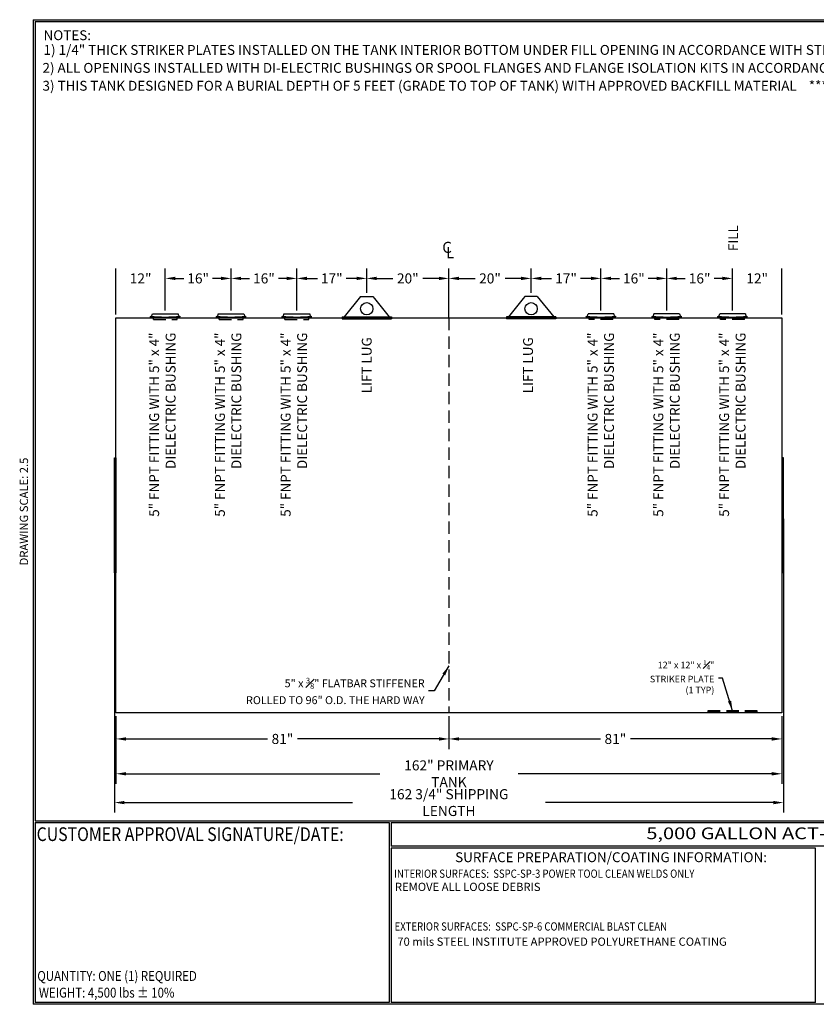
# Model space of a CAD drawing. Units: inches. Extents: x -8 to 941, y 0 to 599.
# Drawn here: x -8 to 476, y 0 to 599 of the extents above; entities that cross this region are included whole.
import ezdxf
from ezdxf.enums import TextEntityAlignment as Align

# ---------------------------------------------------------------- set-up
doc = ezdxf.new("R2010")
doc.units = ezdxf.units.IN
doc.header["$LTSCALE"] = 30
doc.header["$MEASUREMENT"] = 0
doc.linetypes.add('CENTER', pattern=[2, 1.25, -0.25, 0.25, -0.25])
doc.linetypes.add('HIDDEN', pattern=[0.375, 0.25, -0.125])
for name, color, linetype in [('CENTERLINE', 6, 'CENTER'), ('DIMENSION', 1, 'Continuous'), ('HIDDEN', 3, 'HIDDEN'), ('Title Block', 9, 'Continuous')]:
    doc.layers.add(name, color=color, linetype=linetype)
doc.styles.add('BOLD2', font='arial.ttf', dxfattribs={"width": 1.25})
doc.styles.add('SMOOTH', font='ROMANS', dxfattribs={"width": 0.85})
doc.dimstyles.new('5000 96 ACT100U', dxfattribs={"dimscale": 34, "dimtxt": 0.18, "dimasz": 0.18, "dimexe": 0.18, "dimexo": 0.0625, "dimgap": 0.09, "dimtad": 0, "dimtih": 1, "dimtoh": 1, "dimdec": 4, "dimlfac": 0.4, "dimzin": 0, "dimdsep": 46, "dimlunit": 5, "dimtxsty": 'SMOOTH', "dimcen": 0.09, "dimclrd": 1, "dimclre": 1, "dimclrt": 2, "dimadec": 0, "dimazin": 0, "dimtfac": 1, "dimtdec": 4, "dimtix": 1, "dimtofl": 0, "dimtmove": 0, "dimatfit": 3, "dimfxl": 0.18, "dimfrac": 2, "dimtolj": 1, "dimtzin": 0, "dimarcsym": 0})

# ---------------------------------------------------------------- blocks, each defined once
blk = doc.blocks.new('*D0')
at = {"layer": 'Defpoints', "color": 0, "transparency": 16777216}
for p in [(50.33, 177.23), (455.33, 177.23), (455.33, 140.13)]:
    blk.add_point(p, dxfattribs=at)
at = {"layer": 'DIMENSION', "color": 1, "lineweight": -2, "transparency": 16777216}
for p, q in [((50.33, 175.1), (50.33, 134.01)), ((455.33, 175.1), (455.33, 134.01)), ((56.45, 140.13), (210.75, 140.13)), ((449.21, 140.13), (294.9, 140.13))]:
    blk.add_line(p, q, dxfattribs=at)
at = {"layer": 'DIMENSION', "color": 1, "transparency": 16777216}
for points in [[(56.45, 141.15), (56.45, 139.11), (50.33, 140.13)], [(449.21, 141.15), (449.21, 139.11), (455.33, 140.13)]]:
    blk.add_solid(points, dxfattribs=at)
at = {"layer": 'DIMENSION', "color": 2, "transparency": 16777216, "insert": (252.83, 140.13), "char_height": 6.12, "attachment_point": 5, "style": 'SMOOTH'}
blk.add_mtext('\\A1;162" PRIMARY TANK', dxfattribs=at)
blk = doc.blocks.new('*D1')
at = {"layer": 'Defpoints', "color": 0, "transparency": 16777216}
for p in [(425.33, 441.24), (425.33, 419.62), (455.33, 417.23)]:
    blk.add_point(p, dxfattribs=at)
at = {"layer": 'DIMENSION', "color": 1, "lineweight": -2, "transparency": 16777216}
for p, q in [((425.33, 421.75), (425.33, 447.36)), ((455.33, 419.35), (455.33, 447.36))]:
    blk.add_line(p, q, dxfattribs=at)
at = {"layer": 'DIMENSION', "color": 2, "transparency": 16777216, "insert": (440.33, 441.24), "char_height": 6.12, "attachment_point": 5, "style": 'SMOOTH'}
blk.add_mtext('\\A1;12"', dxfattribs=at)
blk = doc.blocks.new('*D2')
at = {"layer": 'Defpoints', "color": 0, "transparency": 16777216}
for p in [(385.33, 441.24), (385.33, 419.62), (425.33, 419.62)]:
    blk.add_point(p, dxfattribs=at)
at = {"layer": 'DIMENSION', "color": 1, "lineweight": -2, "transparency": 16777216}
for p, q in [((385.33, 421.75), (385.33, 447.36)), ((425.33, 421.75), (425.33, 447.36)), ((391.45, 441.24), (396.57, 441.24)), ((419.21, 441.24), (414.08, 441.24))]:
    blk.add_line(p, q, dxfattribs=at)
at = {"layer": 'DIMENSION', "color": 1, "transparency": 16777216}
for points in [[(391.45, 442.26), (391.45, 440.22), (385.33, 441.24)], [(419.21, 442.26), (419.21, 440.22), (425.33, 441.24)]]:
    blk.add_solid(points, dxfattribs=at)
at = {"layer": 'DIMENSION', "color": 2, "transparency": 16777216, "insert": (405.33, 441.24), "char_height": 6.12, "attachment_point": 5, "style": 'SMOOTH'}
blk.add_mtext('\\A1;16"', dxfattribs=at)
blk = doc.blocks.new('*D3')
at = {"layer": 'Defpoints', "color": 0, "transparency": 16777216}
for p in [(345.33, 441.24), (345.33, 419.62), (385.33, 419.62)]:
    blk.add_point(p, dxfattribs=at)
at = {"layer": 'DIMENSION', "color": 1, "lineweight": -2, "transparency": 16777216}
for p, q in [((345.33, 421.75), (345.33, 447.36)), ((385.33, 421.75), (385.33, 447.36)), ((351.45, 441.24), (356.57, 441.24)), ((379.21, 441.24), (374.08, 441.24))]:
    blk.add_line(p, q, dxfattribs=at)
at = {"layer": 'DIMENSION', "color": 1, "transparency": 16777216}
for points in [[(351.45, 442.26), (351.45, 440.22), (345.33, 441.24)], [(379.21, 442.26), (379.21, 440.22), (385.33, 441.24)]]:
    blk.add_solid(points, dxfattribs=at)
at = {"layer": 'DIMENSION', "color": 2, "transparency": 16777216, "insert": (365.33, 441.24), "char_height": 6.12, "attachment_point": 5, "style": 'SMOOTH'}
blk.add_mtext('\\A1;16"', dxfattribs=at)
blk = doc.blocks.new('*D4')
at = {"layer": 'Defpoints', "color": 0, "transparency": 16777216}
for p in [(302.83, 441.24), (302.83, 430.33), (345.33, 419.62)]:
    blk.add_point(p, dxfattribs=at)
at = {"layer": 'DIMENSION', "color": 1, "lineweight": -2, "transparency": 16777216}
for p, q in [((302.83, 432.45), (302.83, 447.36)), ((345.33, 421.75), (345.33, 447.36)), ((308.95, 441.24), (315.32, 441.24)), ((339.21, 441.24), (332.83, 441.24))]:
    blk.add_line(p, q, dxfattribs=at)
at = {"layer": 'DIMENSION', "color": 1, "transparency": 16777216}
for points in [[(308.95, 442.26), (308.95, 440.22), (302.83, 441.24)], [(339.21, 442.26), (339.21, 440.22), (345.33, 441.24)]]:
    blk.add_solid(points, dxfattribs=at)
at = {"layer": 'DIMENSION', "color": 2, "transparency": 16777216, "insert": (324.08, 441.24), "char_height": 6.12, "attachment_point": 5, "style": 'SMOOTH'}
blk.add_mtext('\\A1;17"', dxfattribs=at)
blk = doc.blocks.new('*D5')
at = {"layer": 'Defpoints', "color": 0, "transparency": 16777216}
for p in [(252.83, 441.24), (302.83, 430.33), (252.83, 417.23)]:
    blk.add_point(p, dxfattribs=at)
at = {"layer": 'DIMENSION', "color": 1, "lineweight": -2, "transparency": 16777216}
for p, q in [((252.83, 419.35), (252.83, 447.36)), ((302.83, 432.45), (302.83, 447.36)), ((258.95, 441.24), (268.7, 441.24)), ((296.71, 441.24), (286.96, 441.24))]:
    blk.add_line(p, q, dxfattribs=at)
at = {"layer": 'DIMENSION', "color": 1, "transparency": 16777216}
for points in [[(258.95, 442.26), (258.95, 440.22), (252.83, 441.24)], [(296.71, 442.26), (296.71, 440.22), (302.83, 441.24)]]:
    blk.add_solid(points, dxfattribs=at)
at = {"layer": 'DIMENSION', "color": 2, "transparency": 16777216, "insert": (277.83, 441.24), "char_height": 6.12, "attachment_point": 5, "style": 'SMOOTH'}
blk.add_mtext('\\A1;20"', dxfattribs=at)
blk = doc.blocks.new('*D6')
at = {"layer": 'Defpoints', "color": 0, "transparency": 16777216}
for p in [(202.83, 441.24), (202.83, 430.33), (252.83, 417.23)]:
    blk.add_point(p, dxfattribs=at)
at = {"layer": 'DIMENSION', "color": 1, "lineweight": -2, "transparency": 16777216}
for p, q in [((202.83, 432.45), (202.83, 447.36)), ((252.83, 419.35), (252.83, 447.36)), ((208.95, 441.24), (218.7, 441.24)), ((246.71, 441.24), (236.96, 441.24))]:
    blk.add_line(p, q, dxfattribs=at)
at = {"layer": 'DIMENSION', "color": 1, "transparency": 16777216}
for points in [[(208.95, 442.26), (208.95, 440.22), (202.83, 441.24)], [(246.71, 442.26), (246.71, 440.22), (252.83, 441.24)]]:
    blk.add_solid(points, dxfattribs=at)
at = {"layer": 'DIMENSION', "color": 2, "transparency": 16777216, "insert": (227.83, 441.24), "char_height": 6.12, "attachment_point": 5, "style": 'SMOOTH'}
blk.add_mtext('\\A1;20"', dxfattribs=at)
blk = doc.blocks.new('*D7')
at = {"layer": 'Defpoints', "color": 0, "transparency": 16777216}
for p in [(160.33, 441.24), (202.83, 430.33), (160.33, 419.62)]:
    blk.add_point(p, dxfattribs=at)
at = {"layer": 'DIMENSION', "color": 1, "lineweight": -2, "transparency": 16777216}
for p, q in [((160.33, 421.75), (160.33, 447.36)), ((202.83, 432.45), (202.83, 447.36)), ((166.45, 441.24), (172.82, 441.24)), ((196.71, 441.24), (190.33, 441.24))]:
    blk.add_line(p, q, dxfattribs=at)
at = {"layer": 'DIMENSION', "color": 1, "transparency": 16777216}
for points in [[(166.45, 442.26), (166.45, 440.22), (160.33, 441.24)], [(196.71, 442.26), (196.71, 440.22), (202.83, 441.24)]]:
    blk.add_solid(points, dxfattribs=at)
at = {"layer": 'DIMENSION', "color": 2, "transparency": 16777216, "insert": (181.58, 441.24), "char_height": 6.12, "attachment_point": 5, "style": 'SMOOTH'}
blk.add_mtext('\\A1;17"', dxfattribs=at)
blk = doc.blocks.new('*D8')
at = {"layer": 'Defpoints', "color": 0, "transparency": 16777216}
for p in [(120.33, 441.24), (120.33, 419.62), (160.33, 419.62)]:
    blk.add_point(p, dxfattribs=at)
at = {"layer": 'DIMENSION', "color": 1, "lineweight": -2, "transparency": 16777216}
for p, q in [((120.33, 421.75), (120.33, 447.36)), ((160.33, 421.75), (160.33, 447.36)), ((126.45, 441.24), (131.57, 441.24)), ((154.21, 441.24), (149.08, 441.24))]:
    blk.add_line(p, q, dxfattribs=at)
at = {"layer": 'DIMENSION', "color": 1, "transparency": 16777216}
for points in [[(126.45, 442.26), (126.45, 440.22), (120.33, 441.24)], [(154.21, 442.26), (154.21, 440.22), (160.33, 441.24)]]:
    blk.add_solid(points, dxfattribs=at)
at = {"layer": 'DIMENSION', "color": 2, "transparency": 16777216, "insert": (140.33, 441.24), "char_height": 6.12, "attachment_point": 5, "style": 'SMOOTH'}
blk.add_mtext('\\A1;16"', dxfattribs=at)
blk = doc.blocks.new('*D9')
at = {"layer": 'Defpoints', "color": 0, "transparency": 16777216}
for p in [(80.33, 441.24), (80.33, 419.62), (120.33, 419.62)]:
    blk.add_point(p, dxfattribs=at)
at = {"layer": 'DIMENSION', "color": 1, "lineweight": -2, "transparency": 16777216}
for p, q in [((80.33, 421.75), (80.33, 447.36)), ((120.33, 421.75), (120.33, 447.36)), ((86.45, 441.24), (91.57, 441.24)), ((114.21, 441.24), (109.08, 441.24))]:
    blk.add_line(p, q, dxfattribs=at)
at = {"layer": 'DIMENSION', "color": 1, "transparency": 16777216}
for points in [[(86.45, 442.26), (86.45, 440.22), (80.33, 441.24)], [(114.21, 442.26), (114.21, 440.22), (120.33, 441.24)]]:
    blk.add_solid(points, dxfattribs=at)
at = {"layer": 'DIMENSION', "color": 2, "transparency": 16777216, "insert": (100.33, 441.24), "char_height": 6.12, "attachment_point": 5, "style": 'SMOOTH'}
blk.add_mtext('\\A1;16"', dxfattribs=at)
blk = doc.blocks.new('*D10')
at = {"layer": 'Defpoints', "color": 0, "transparency": 16777216}
for p in [(50.33, 441.24), (80.33, 419.62), (50.33, 417.23)]:
    blk.add_point(p, dxfattribs=at)
at = {"layer": 'DIMENSION', "color": 1, "lineweight": -2, "transparency": 16777216}
for p, q in [((50.33, 419.35), (50.33, 447.36)), ((80.33, 421.75), (80.33, 447.36))]:
    blk.add_line(p, q, dxfattribs=at)
at = {"layer": 'DIMENSION', "color": 2, "transparency": 16777216, "insert": (65.33, 441.24), "char_height": 6.12, "attachment_point": 5, "style": 'SMOOTH'}
blk.add_mtext('\\A1;12"', dxfattribs=at)
blk = doc.blocks.new('*D16')
at = {"color": 1, "lineweight": -2, "transparency": 16777216}
for p, q in [((50.33, 175.1), (50.33, 155.18)), ((252.83, 175.1), (252.83, 155.18)), ((56.45, 161.3), (142.45, 161.3)), ((246.71, 161.3), (160.71, 161.3))]:
    blk.add_line(p, q, dxfattribs=at)
at = {"color": 1, "transparency": 16777216}
for points in [[(56.45, 162.32), (56.45, 160.28), (50.33, 161.3)], [(246.71, 162.32), (246.71, 160.28), (252.83, 161.3)]]:
    blk.add_solid(points, dxfattribs=at)
at = {"layer": 'Defpoints', "color": 0, "transparency": 16777216}
for p in [(50.33, 177.23), (252.83, 177.23), (252.83, 161.3)]:
    blk.add_point(p, dxfattribs=at)
at = {"color": 2, "transparency": 16777216, "insert": (151.58, 161.3), "char_height": 6.12, "attachment_point": 5, "style": 'SMOOTH'}
blk.add_mtext('\\A1;81"', dxfattribs=at)
blk = doc.blocks.new('*D17')
at = {"color": 1, "lineweight": -2, "transparency": 16777216}
for p, q in [((252.83, 175.1), (252.83, 155.18)), ((455.33, 175.1), (455.33, 155.18)), ((258.95, 161.3), (344.95, 161.3)), ((449.21, 161.3), (363.21, 161.3))]:
    blk.add_line(p, q, dxfattribs=at)
at = {"color": 1, "transparency": 16777216}
for points in [[(258.95, 162.32), (258.95, 160.28), (252.83, 161.3)], [(449.21, 162.32), (449.21, 160.28), (455.33, 161.3)]]:
    blk.add_solid(points, dxfattribs=at)
at = {"layer": 'Defpoints', "color": 0, "transparency": 16777216}
for p in [(252.83, 177.23), (455.33, 177.23), (455.33, 161.3)]:
    blk.add_point(p, dxfattribs=at)
at = {"color": 2, "transparency": 16777216, "insert": (354.08, 161.3), "char_height": 6.12, "attachment_point": 5, "style": 'SMOOTH'}
blk.add_mtext('\\A1;81"', dxfattribs=at)
blk = doc.blocks.new('*D21')
at = {"color": 1, "lineweight": -2, "transparency": 16777216}
for p, q in [((49.39, 295.1), (49.39, 116.5)), ((456.26, 295.1), (456.26, 116.5)), ((55.51, 122.62), (194.16, 122.62)), ((450.14, 122.62), (311.5, 122.62))]:
    blk.add_line(p, q, dxfattribs=at)
at = {"color": 1, "transparency": 16777216}
for points in [[(55.51, 123.64), (55.51, 121.6), (49.39, 122.62)], [(450.14, 123.64), (450.14, 121.6), (456.26, 122.62)]]:
    blk.add_solid(points, dxfattribs=at)
at = {"layer": 'Defpoints', "color": 0, "transparency": 16777216}
for p in [(49.39, 297.23), (456.26, 297.23), (49.39, 122.62)]:
    blk.add_point(p, dxfattribs=at)
at = {"color": 2, "transparency": 16777216, "insert": (252.83, 122.62), "char_height": 6.12, "attachment_point": 5, "style": 'SMOOTH'}
blk.add_mtext('\\A1;162 3/4" SHIPPING LENGTH', dxfattribs=at)

msp = doc.modelspace()

# ---------------------------------------------------------------- linework, layer by layer
for p, q in [((199.07694, 430.32822), (189.07694, 417.82822)), ((199.07694, 430.32822), (206.57694, 430.32822)), ((206.57694, 430.32822), (207.60681, 429.04088)), ((207.60681, 429.04088), (216.57694, 417.82822)), ((298.04707, 429.04088), (289.07694, 417.82822)), ((299.07694, 430.32822), (298.04707, 429.04088)), ((306.57694, 430.32822), (299.07694, 430.32822)), ((306.57694, 430.32822), (316.57694, 417.82822)), ((72.51444, 419.62291), (88.13944, 419.62291)), ((112.51444, 419.62291), (128.13944, 419.62291)), ((152.51444, 419.62291), (168.13944, 419.62291)), ((353.13944, 419.62291), (337.51444, 419.62291)), ((393.13944, 419.62291), (377.51444, 419.62291)), ((433.13944, 419.62291), (417.51444, 419.62291)), ((71.42069, 417.60766), (71.37431, 418.15257)), ((89.23319, 417.60766), (89.27958, 418.15257)), ((111.42069, 417.60766), (111.37431, 418.15257)), ((129.23319, 417.60766), (129.27958, 418.15257)), ((151.42069, 417.60766), (151.37431, 418.15257)), ((169.23319, 417.60766), (169.27958, 418.15257)), ((187.82694, 417.82822), (217.82694, 417.82822)), ((187.82694, 417.82822), (187.82694, 416.60226)), ((187.82694, 417.22926), (217.82694, 417.22926)), ((187.82694, 416.60226), (217.82694, 416.60226)), ((217.82694, 417.82822), (217.82694, 416.60226)), ((317.82694, 417.82822), (287.82694, 417.82822)), ((287.82694, 417.82822), (287.82694, 416.60226)), ((317.82694, 417.22926), (287.82694, 417.22926)), ((317.82694, 416.60226), (287.82694, 416.60226)), ((317.82694, 417.82822), (317.82694, 416.60226)), ((336.42069, 417.60766), (336.3743, 418.15257)), ((354.23319, 417.60766), (354.27957, 418.15257)), ((376.42069, 417.60766), (376.3743, 418.15257)), ((394.23319, 417.60766), (394.27957, 418.15257)), ((416.42069, 417.60766), (416.3743, 418.15257)), ((434.23319, 417.60766), (434.27957, 418.15257)), ((49.38944, 332.22926), (50.32694, 332.22926)), ((49.38944, 262.22926), (49.38944, 332.22926)), ((50.32694, 332.22926), (50.32694, 262.22926)), ((456.26444, 332.22926), (455.32694, 332.22926)), ((455.32694, 332.22926), (455.32694, 262.22926)), ((456.26444, 262.22926), (456.26444, 332.22926)), ((49.38944, 262.22926), (50.32694, 262.22926)), ((456.26444, 262.22926), (455.32694, 262.22926))]:
    msp.add_line(p, q)
msp.add_lwpolyline([(50.32694, 417.22926), (455.32694, 417.22926), (455.32694, 177.22926), (50.32694, 177.22926)], close=True)
for centre in [(202.82694, 422.82822), (302.82694, 422.82822)]:
    msp.add_circle(centre, 3.75)
for centre, radius, start, end in [((70.95545, 419.65457), 1.55932, 285.58199112, 358.83634309), ((89.69844, 419.65457), 1.55932, 181.16365691, 254.41800888), ((110.95545, 419.65457), 1.55932, 285.58199112, 358.83634309), ((129.69844, 419.65457), 1.55932, 181.16365691, 254.41800888), ((150.95545, 419.65457), 1.55932, 285.58199112, 358.83634309), ((169.69844, 419.65457), 1.55932, 181.16365691, 254.41800888), ((335.95544, 419.65457), 1.55932, 285.58199112, 358.83634309), ((354.69843, 419.65457), 1.55932, 181.16365691, 254.41800888), ((375.95544, 419.65457), 1.55932, 285.58199112, 358.83634309), ((394.69843, 419.65457), 1.55932, 181.16365691, 254.41800888), ((415.95544, 419.65457), 1.55932, 285.58199112, 358.83634309), ((434.69843, 419.65457), 1.55932, 181.16365691, 254.41800888), ((80.32694, 523.31907), 105.54688, 265.1342436, 274.8657564), ((80.32694, 522.22926), 105, 265.1342436, 274.8657564), ((120.32694, 523.31907), 105.54688, 265.1342436, 274.8657564), ((120.32694, 522.22926), 105, 265.1342436, 274.8657564), ((160.32694, 523.31907), 105.54688, 265.1342436, 274.8657564), ((160.32694, 522.22926), 105, 265.1342436, 274.8657564), ((345.32694, 523.31907), 105.54688, 265.1342436, 274.8657564), ((345.32694, 522.22926), 105, 265.1342436, 274.8657564), ((385.32694, 523.31907), 105.54688, 265.1342436, 274.8657564), ((385.32694, 522.22926), 105, 265.1342436, 274.8657564), ((425.32694, 523.31907), 105.54688, 265.1342436, 274.8657564), ((425.32694, 522.22926), 105, 265.1342436, 274.8657564)]:
    msp.add_arc(centre, radius, start, end)
at = {"layer": 'CENTERLINE'}
msp.add_line((252.82694, 417.22926), (252.82694, 442.86523), dxfattribs=at)
at = {"layer": 'HIDDEN'}
for p, q in [((73.06132, 416.34166), (72.86919, 417.49444)), ((73.06132, 416.34166), (87.59257, 416.34166)), ((87.59257, 416.34166), (87.7847, 417.49444)), ((113.06132, 416.34166), (112.86919, 417.49444)), ((113.06132, 416.34166), (127.59257, 416.34166)), ((127.59257, 416.34166), (127.7847, 417.49444)), ((153.06132, 416.34166), (152.86919, 417.49444)), ((153.06132, 416.34166), (167.59257, 416.34166)), ((167.59257, 416.34166), (167.7847, 417.49444)), ((252.82694, 417.22926), (252.82694, 177.22926)), ((338.06131, 416.34166), (337.86918, 417.49444)), ((352.59256, 416.34166), (338.06131, 416.34166)), ((352.59256, 416.34166), (352.78469, 417.49444)), ((378.06131, 416.34166), (377.86918, 417.49444)), ((392.59256, 416.34166), (378.06131, 416.34166)), ((392.59256, 416.34166), (392.78469, 417.49444)), ((418.06131, 416.34166), (417.86918, 417.49444)), ((432.59256, 416.34166), (418.06131, 416.34166)), ((432.59256, 416.34166), (432.78469, 417.49444))]:
    msp.add_line(p, q, dxfattribs=at)
msp.add_lwpolyline([(440.32694, 178.47926), (410.32694, 178.47926), (410.32694, 177.85426), (440.32694, 177.85426)], close=True, dxfattribs=at)
at = {"layer": 'Title Block', "color": 9}
for p, q in [((0, 598.50032), (0, 0)), ((0, 598.50032), (940.5, 598.50032)), ((1.1875, 597.31282), (939.3125, 597.31282)), ((1.1875, 597.31282), (1.1875, 111.62532)), ((1.1875, 111.62532), (939.3125, 111.62532)), ((1.1875, 110.43782), (216.44433, 110.43782)), ((1.1875, 110.43782), (1.1875, 1.1875)), ((216.44433, 110.43782), (216.44433, 1.1875)), ((217.63183, 110.43782), (217.63183, 96.1875)), ((795.86172, 96.1875), (217.63183, 96.1875)), ((217.63183, 95), (217.63183, 1.1875)), ((475.69739, 94.81209), (217.63183, 95)), ((475.69739, 1.1875), (475.69739, 94.81209)), ((940.5, 0), (0, 0)), ((216.44433, 1.1875), (1.1875, 1.1875)), ((475.69739, 1.1875), (217.63183, 1.1875))]:
    msp.add_line(p, q, dxfattribs=at)
at = {"layer": 'Title Block', "color": 9, "linetype": 'ByBlock'}
msp.add_line((217.63183, 110.43782), (795.86172, 110.43782), dxfattribs=at)

# ---------------------------------------------------------------- texts
at = {"color": 2, "char_height": 6, "rotation": 90, "style": 'SMOOTH'}
for s, insert, width, attachment_point in [('FILL', (422.68517, 473.61618), 126.7006754, 3), ('5" FNPT FITTING WITH 5" x 4" DIELECTRIC BUSHING', (88.43333, 408.34044), 126.7006754, 9), ('5" FNPT FITTING WITH 5" x 4" DIELECTRIC BUSHING', (128.43333, 408.34044), 126.7006754, 9), ('5" FNPT FITTING WITH 5" x 4" DIELECTRIC BUSHING', (168.43333, 408.34044), 126.7006754, 9), ('5" FNPT FITTING WITH 5" x 4" DIELECTRIC BUSHING', (337.22055, 408.34044), 126.7006754, 3), ('5" FNPT FITTING WITH 5" x 4" DIELECTRIC BUSHING', (377.22055, 408.34044), 126.7006754, 3), ('5" FNPT FITTING WITH 5" x 4" DIELECTRIC BUSHING', (417.22055, 408.34044), 126.7006754, 3), ('LIFT LUG', (199.83345, 405.48184), 158.3757478, 3), ('LIFT LUG', (305.82043, 405.48184), 158.3757478, 9)]:
    msp.add_mtext(s, dxfattribs=dict(at, insert=insert, width=width, attachment_point=attachment_point))
at = {"layer": 'DIMENSION', "color": 2, "attachment_point": 9, "style": 'SMOOTH'}
for s, insert, char_height, width in [('C', (254.66261, 454.63102), 6.75, 75.7110846), ('L', (256.08715, 451.37775), 6.75, 75.7110846), ('\\A1;12" x 12" x {\\H0.7x;\\S1#4;}"\\PSTRIKER PLATE\\P(1 TYP)', (414.27058, 189.03483), 4, 71.4583513), ('\\A1;5" x {\\H0.7x;\\S3#8;}" FLATBAR STIFFENER ROLLED TO 96" O.D. THE HARD WAY', (238.06647, 182.47593), 4.8, 109.6382141)]:
    msp.add_mtext(s, dxfattribs=dict(at, insert=insert, char_height=char_height, width=width))
at = {"layer": 'Title Block', "color": 1, "style": 'SMOOTH', "width": 0.85}
for s, height, p in [('CUSTOMER APPROVAL SIGNATURE/DATE:', 8.3169937, (2.07178, 99.24866)), ('EXTERIOR SURFACES:  SSPC-SP-6 COMMERCIAL BLAST CLEAN', 5, (219.83081, 44.81735))]:
    msp.add_text(s, height=height, dxfattribs=at).set_placement(p)
at = {"layer": 'Title Block', "color": 2}
for s, height, style, width, p in [('5,000 GALLON ACT-100U S/W UNDER GROUND TANK', 7.125, 'BOLD2', 1.25, (372.92367, 100.36553)), ('INTERIOR SURFACES:  SSPC-SP-3 POWER TOOL CLEAN WELDS ONLY', 5, 'SMOOTH', 0.85, (219.53112, 76.902)), ('QUANTITY: ONE (1) REQUIRED', 6, 'SMOOTH', 0.85, (2.48846, 14.23799))]:
    msp.add_text(s, height=height, dxfattribs=dict(at, style=style, width=width)).set_placement(p)
at = {"layer": 'Title Block', "color": 2, "style": 'SMOOTH', "width": 0.85}
msp.add_text('WEIGHT: 4,500 lbs %%P 10%%%', height=6, dxfattribs=at).set_placement((3.45989, 7.08882), align=Align.MIDDLE_LEFT)
at = {"layer": 'Title Block', "color": 1, "style": 'SMOOTH'}
for s, insert, char_height, width, attachment_point in [('NOTES:', (6.2767, 592.05481), 6, 600, 1), ('1) 1/4" THICK STRIKER PLATES INSTALLED ON THE TANK INTERIOR BOTTOM UNDER FILL OPENING IN ACCORDANCE WITH STEEL TANK INSTITUTE', (6.2767, 583.13577), 6, 600, 1), ('2) ALL OPENINGS INSTALLED WITH DI-ELECTRIC BUSHINGS OR SPOOL FLANGES AND FLANGE ISOLATION KITS IN ACCORDANCE WITH STEEL TANK INSTITUTE', (5.64055, 572.20163), 6, 679.7526241, 1), ('3) THIS TANK DESIGNED FOR A BURIAL DEPTH OF 5 FEET (GRADE TO TOP OF TANK) WITH APPROVED BACKFILL MATERIAL    ****', (5.64055, 561.33758), 6, 600, 1), ('\\pt66.5,142.5;SURFACE PREPARATION/COATING INFORMATION:', (351.44105, 89.40011), 6, 249.4277778, 5), ('\\pt340;70 mils STEEL INSTITUTE APPROVED POLYURETHANE COATING', (221.44901, 40.57481), 5, 257.8915741, 1)]:
    msp.add_mtext(s, dxfattribs=dict(at, insert=insert, char_height=char_height, width=width, attachment_point=attachment_point))
at = {"layer": 'Title Block', "color": 2, "insert": (-8.14783, 299.54524), "char_height": 5, "width": 81.5244444, "attachment_point": 2, "rotation": 90, "style": 'SMOOTH'}
msp.add_mtext('DRAWING SCALE: 2.5', dxfattribs=at)
at = {"layer": 'Title Block', "color": 2, "insert": (220.0213, 73.8805), "char_height": 5, "width": 257.8915741, "attachment_point": 1, "style": 'SMOOTH'}
msp.add_mtext('REMOVE ALL LOOSE DEBRIS', dxfattribs=at)

# ---------------------------------------------------------------- dimensions: what is measured, and where the dimension line sits
dim = msp.add_linear_dim(base=(49.38944, 122.62386), p1=(456.26444, 297.22926), p2=(49.38944, 297.22926), text='<> SHIPPING LENGTH', dimstyle='5000 96 ACT100U', override={"dimpost": '"', "dimarcsym": 1})
dim.commit()
dim.dimension.update_dxf_attribs({"geometry": '*D21', "text_midpoint": (252.82694, 122.62386)})
for base, p1, p2, override, picture, middle in [((252.82694, 161.29607), (50.32694, 177.22926), (252.82694, 177.22926), {"dimpost": '"', "dimarcsym": 1}, '*D16', (151.57694, 161.29607)), ((455.32694, 161.29607), (252.82694, 177.22926), (455.32694, 177.22926), {"dimpost": '"', "dimtmove": 1, "dimarcsym": 1}, '*D17', (354.07694, 161.29607))]:
    dim = msp.add_linear_dim(base=base, p1=p1, p2=p2, dimstyle='5000 96 ACT100U', override=override)
    dim.commit()
    dim.dimension.update_dxf_attribs({"geometry": picture, "text_midpoint": middle})
at = {"layer": 'DIMENSION'}
for base, p1, p2, picture, middle in [((50.32694, 441.23501), (80.32694, 419.62291), (50.32694, 417.22926), '*D10', (65.32694, 441.23501)), ((80.32694, 441.23501), (120.32694, 419.62291), (80.32694, 419.62291), '*D9', (100.32694, 441.23501)), ((120.32694, 441.23501), (160.32694, 419.62291), (120.32694, 419.62291), '*D8', (140.32694, 441.23501)), ((160.32694, 441.23501), (202.82694, 430.32822), (160.32694, 419.62291), '*D7', (181.57694, 441.23501)), ((202.82694, 441.23501), (252.82694, 417.22926), (202.82694, 430.32822), '*D6', (227.82694, 441.23501)), ((252.82694, 441.23501), (302.82694, 430.32822), (252.82694, 417.22926), '*D5', (277.82694, 441.23501)), ((302.82694, 441.23501), (345.32694, 419.62291), (302.82694, 430.32822), '*D4', (324.07694, 441.23501)), ((345.32694, 441.23501), (385.32694, 419.62291), (345.32694, 419.62291), '*D3', (365.32694, 441.23501)), ((385.32694, 441.23501), (425.32694, 419.62291), (385.32694, 419.62291), '*D2', (405.32694, 441.23501)), ((425.32694, 441.23501), (455.32694, 417.22926), (425.32694, 419.62291), '*D1', (440.32694, 441.23501))]:
    dim = msp.add_linear_dim(base=base, p1=p1, p2=p2, dimstyle='5000 96 ACT100U', override={"dimpost": '"'}, dxfattribs=at)
    dim.commit()
    dim.dimension.update_dxf_attribs({"geometry": picture, "text_midpoint": middle})
dim = msp.add_linear_dim(base=(455.32694, 140.13134), p1=(50.32694, 177.22926), p2=(455.32694, 177.22926), text='<> PRIMARY TANK', dimstyle='5000 96 ACT100U', override={"dimpost": '"'}, dxfattribs=at)
dim.commit()
dim.dimension.update_dxf_attribs({"geometry": '*D0', "text_midpoint": (252.82694, 140.13134), "dimtype": 160})

# ---------------------------------------------------------------- leaders
at = {"layer": 'DIMENSION', "annotation_type": 0, "has_hookline": 1, "hookline_direction": 1}
for points in [[(252.82694, 205.73569), (243.91447, 190.6214), (240.51447, 190.6214)], [(425.32694, 178.47926), (419.16658, 198.21859), (416.71858, 198.21859)]]:
    msp.add_leader(points, dimstyle='5000 96 ACT100U', dxfattribs=at)

doc.saveas('drawing.dxf')
